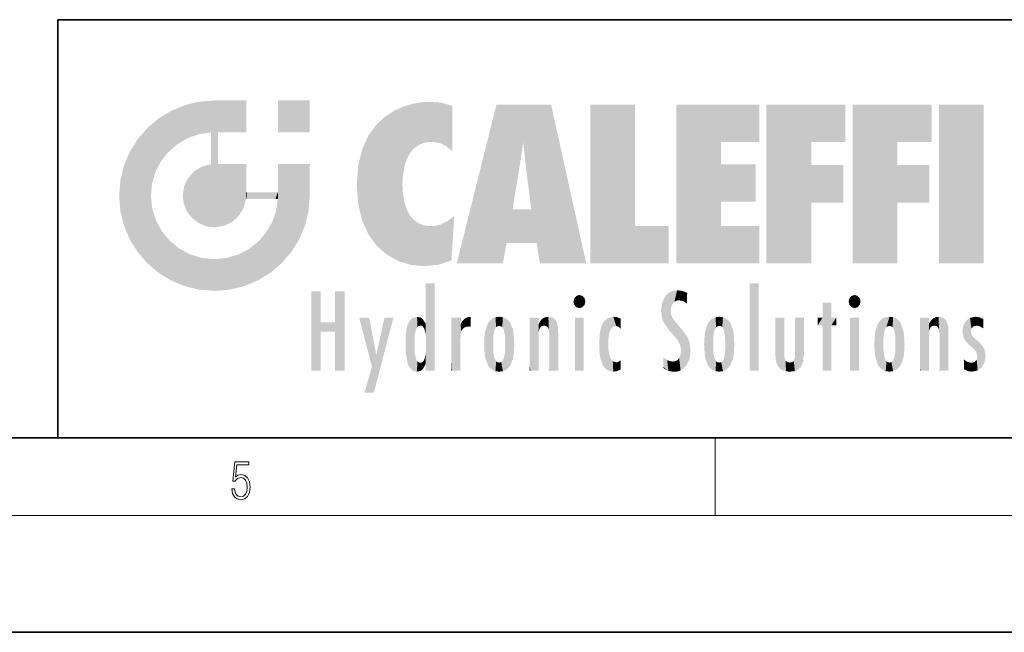
# Model space of a CAD drawing. Extents: x 0 to 420, y 0 to 297.
# Drawn here: x 228 to 279, y 0 to 32 of the extents above; entities that cross this region are included whole.
import ezdxf

# ---------------------------------------------------------------- set-up
doc = ezdxf.new("R2010")
doc.units = 0

msp = doc.modelspace()

# ---------------------------------------------------------------- linework, layer by layer
at = {"color": 7, "lineweight": 35}
for p, q in [((230, 31.5), (230, 10)), ((230, 31.5), (410, 31.5)), ((20, 10), (410, 10)), ((230, 10), (410, 10)), ((0, 0), (420, 0))]:
    msp.add_line(p, q, dxfattribs=at)
at = {"color": 7, "lineweight": 13}
for p, q in [((263.75, 6), (263.75, 10)), ((414, 6), (16, 6))]:
    msp.add_line(p, q, dxfattribs=at)
msp.add_lwpolyline([(238.932, 7.376), (238.97, 7.142), (239.066, 6.967), (239.207, 6.858), (239.395, 6.819), (239.591, 6.867), (239.739, 6.992), (239.835, 7.195), (239.869, 7.467), (239.835, 7.732), (239.744, 7.935), (239.6, 8.063), (239.414, 8.11), (239.241, 8.077), (239.116, 7.985), (239.187, 8.616), (239.802, 8.616), (239.802, 8.764), (239.088, 8.764), (238.978, 7.771), (239.093, 7.771), (239.214, 7.912), (239.391, 7.963), (239.531, 7.926), (239.637, 7.826), (239.702, 7.668), (239.727, 7.459), (239.704, 7.25), (239.639, 7.097), (239.535, 7), (239.399, 6.967), (239.264, 6.995), (239.161, 7.078), (239.095, 7.206), (239.068, 7.376)], close=True, dxfattribs=at)
at = {"color": 114, "lineweight": 5}
for points in [[(237.244, 27.282), (237.235, 25.611), (238.038, 27.346), (237.862, 25.706)], [(238.214, 24.082), (238.038, 27.346), (238.038, 20.82), (237.862, 25.706)], [(238.159, 27.346), (238.077, 27.346), (238.214, 24.082), (238.038, 27.346)], [(238.345, 27.346), (238.159, 27.346), (238.227, 25.715), (238.214, 25.715)], [(238.214, 25.715), (238.159, 27.346), (238.214, 24.097), (238.214, 24.082)], [(238.345, 27.346), (238.227, 25.715), (238.853, 27.346), (238.941, 25.714)], [(239.654, 27.346), (238.853, 27.346), (239.394, 25.713), (238.941, 25.714)], [(239.654, 27.346), (239.394, 25.713), (239.634, 25.713), (239.561, 25.713)], [(239.654, 27.346), (239.634, 25.713), (239.669, 25.713)], [(239.669, 27.346), (239.654, 27.346), (239.669, 25.728), (239.669, 25.713)], [(239.669, 27.346), (239.669, 25.728), (239.669, 27.038), (239.669, 26.53)], [(239.669, 27.346), (239.669, 27.038), (239.669, 27.307), (239.669, 27.225)], [(242.933, 27.346), (242.933, 25.715), (241.302, 27.346), (241.302, 25.715)], [(242.933, 27.346), (241.302, 27.346), (242.933, 27.346)], [(235.788, 26.8), (236.129, 25.095), (236.491, 27.097), (236.653, 25.404)], [(237.244, 27.282), (236.491, 27.097), (237.235, 25.611), (236.653, 25.404)], [(246.795, 26.509), (246.902, 19.409), (247.283, 26.824), (247.492, 19.085)], [(247.283, 26.824), (247.492, 19.085), (247.761, 27.036)], [(247.492, 19.085), (247.692, 23.051), (247.761, 27.036), (247.714, 23.477)], [(247.761, 27.036), (247.714, 23.477), (247.789, 23.92)], [(248.225, 27.174), (247.761, 27.036), (247.873, 24.204), (247.789, 23.92)], [(248.225, 27.174), (247.873, 24.204), (248.112, 24.675), (247.988, 24.471)], [(248.225, 27.174), (248.112, 24.675), (248.686, 27.253), (248.263, 24.855)], [(248.263, 24.855), (248.51, 25.047), (248.686, 27.253), (248.814, 25.173)], [(248.686, 27.253), (248.814, 25.173), (249.078, 27.275), (249.179, 25.217)], [(249.078, 27.275), (249.179, 25.217), (249.676, 27.231), (249.594, 25.161)], [(249.676, 27.231), (249.594, 25.161), (249.967, 24.975)], [(250.249, 27.08), (249.676, 27.231), (250.249, 24.741), (249.967, 24.975)], [(250.249, 27.08), (250.249, 24.741), (250.249, 25.91), (250.249, 24.762)], [(250.249, 27.08), (250.249, 25.91), (250.249, 26.907), (250.249, 26.639)], [(250.249, 27.08), (250.249, 26.907), (250.249, 27.024)], [(252.851, 18.967), (252.524, 27.135), (250.485, 18.967)], [(255.329, 27.135), (252.524, 27.135), (254.067, 23.647), (253.898, 25.185)], [(253.898, 25.185), (252.524, 27.135), (253.042, 20.018), (252.851, 18.967)], [(255.329, 27.135), (254.067, 23.647), (254.09, 23.476), (254.075, 23.591)], [(255.329, 27.135), (254.09, 23.476), (254.212, 22.542), (254.124, 23.216)], [(255.329, 27.135), (254.212, 22.542), (254.315, 21.751), (254.313, 21.764)], [(255.329, 27.135), (254.315, 21.751), (254.754, 18.967), (254.585, 20.018)], [(255.329, 27.135), (254.754, 18.967), (257.132, 18.967)], [(257.346, 27.135), (259.644, 27.135), (257.346, 18.967), (259.644, 20.895)], [(264.062, 25.206), (261.764, 18.967), (266.033, 27.135), (261.764, 27.135)], [(264.062, 25.206), (266.033, 27.135), (266.033, 25.206)], [(268.689, 25.206), (266.391, 18.967), (270.446, 27.135), (266.391, 27.135)], [(268.689, 25.206), (270.446, 27.135), (270.446, 25.206)], [(273.118, 25.206), (270.82, 18.967), (274.876, 27.135), (270.82, 27.135)], [(273.118, 25.206), (274.876, 27.135), (274.876, 25.206)], [(277.548, 18.967), (275.249, 18.967), (277.548, 27.135), (275.249, 27.135)], [(277.548, 18.967), (277.548, 27.135), (277.548, 18.967)], [(235.147, 26.402), (234.576, 25.912), (234.836, 23.088), (234.774, 22.451)], [(235.147, 26.402), (234.836, 23.088), (235.297, 24.223), (235.014, 23.682)], [(235.147, 26.402), (235.297, 24.223), (235.788, 26.8)], [(235.297, 24.223), (235.673, 24.698), (235.788, 26.8), (236.129, 25.095)], [(246.34, 26.084), (246.384, 19.863), (246.795, 26.509), (246.902, 19.409)], [(234.576, 18.99), (234.576, 25.912), (234.087, 25.342)], [(235.147, 18.501), (234.774, 22.451), (234.576, 18.99), (234.576, 25.912)], [(245.944, 25.535), (245.954, 20.449), (246.34, 26.084), (246.384, 19.863)], [(233.689, 24.701), (234.087, 19.56), (234.087, 25.342), (234.576, 18.99)], [(238.038, 20.82), (237.862, 25.706), (237.862, 25.692)], [(238.038, 20.82), (237.862, 25.692), (237.862, 24.38), (237.862, 24.889)], [(238.214, 25.715), (238.214, 24.097), (238.214, 25.407), (238.214, 24.898)], [(238.214, 25.715), (238.214, 25.407), (238.214, 25.675), (238.214, 25.594)], [(245.63, 24.848), (245.954, 20.449), (245.944, 25.535)], [(245.423, 24.006), (245.628, 21.166), (245.63, 24.848), (245.954, 20.449)], [(253.898, 25.185), (253.042, 20.018), (253.352, 21.787), (253.346, 21.751)], [(253.898, 25.185), (253.352, 21.787), (253.394, 22.041), (253.365, 21.864)], [(253.898, 25.185), (253.394, 22.041), (253.658, 23.626), (253.478, 22.542)], [(253.898, 25.185), (253.658, 23.626), (253.78, 24.416), (253.662, 23.647)], [(264.062, 20.895), (261.764, 18.967), (264.062, 24.069), (264.062, 25.206)], [(266.391, 18.967), (268.689, 25.206), (268.689, 18.967), (268.689, 24.026)], [(270.82, 18.967), (273.118, 25.206), (273.118, 18.967), (273.118, 24.026)], [(233.392, 23.998), (233.689, 20.202), (233.689, 24.701), (234.087, 19.56)], [(238.038, 20.82), (237.862, 24.38), (237.862, 24.111), (237.862, 24.193)], [(233.207, 23.245), (233.392, 20.904), (233.392, 23.998), (233.689, 20.202)], [(236.999, 23.702), (237.218, 21.045), (237.399, 23.949), (237.607, 20.879)], [(237.399, 23.949), (237.607, 20.879), (237.862, 24.072)], [(238.038, 20.82), (237.862, 24.111), (237.607, 20.879), (237.862, 24.072)], [(238.518, 20.893), (238.249, 24.082), (238.038, 20.82), (238.214, 24.082)], [(238.518, 20.893), (238.488, 24.082), (238.249, 24.082), (238.322, 24.082)], [(238.518, 20.893), (238.942, 21.099), (238.488, 24.082), (238.941, 24.082)], [(239.656, 24.082), (238.941, 24.082), (239.289, 21.412), (238.942, 21.099)], [(239.656, 24.082), (239.289, 21.412), (239.659, 22.275), (239.536, 21.812)], [(239.669, 24.082), (239.656, 24.082), (239.669, 22.627), (239.659, 22.275)], [(239.669, 24.082), (239.669, 22.627), (239.669, 23.355), (239.669, 22.64)], [(239.669, 24.082), (239.669, 23.355), (239.669, 23.974), (239.669, 23.808)], [(239.669, 24.082), (239.669, 23.974), (239.669, 24.047)], [(241.499, 18.99), (241.423, 24.082), (241.302, 24.082), (241.341, 24.082)], [(241.499, 18.99), (241.302, 24.082), (241.302, 23.355), (241.302, 24.069)], [(241.423, 24.082), (241.499, 18.99), (241.609, 24.082), (241.988, 19.56)], [(241.609, 24.082), (241.988, 19.56), (242.117, 24.082), (242.386, 20.202)], [(242.117, 24.082), (242.386, 20.202), (242.918, 24.082), (242.683, 20.904)], [(242.918, 24.082), (242.683, 20.904), (242.869, 21.657)], [(242.869, 21.657), (242.933, 22.451), (242.918, 24.082), (242.933, 23.774)], [(242.918, 24.082), (242.933, 23.774), (242.933, 24.082), (242.933, 23.961)], [(242.933, 24.082), (242.933, 23.961), (242.933, 24.043)], [(242.933, 23.267), (242.933, 23.774), (242.933, 22.466), (242.933, 22.451)], [(245.349, 22.997), (245.421, 22.015), (245.423, 24.006), (245.628, 21.166)], [(264.062, 20.895), (264.062, 24.069), (264.062, 22.141)], [(264.062, 22.141), (264.062, 24.069), (265.831, 22.141), (265.831, 24.069)], [(268.689, 18.967), (268.689, 24.026), (268.689, 22.098), (270.334, 24.026)], [(268.689, 22.098), (270.334, 24.026), (270.334, 22.098)], [(273.118, 18.967), (273.118, 24.026), (273.118, 22.098), (274.763, 24.026)], [(273.118, 22.098), (274.763, 24.026), (274.763, 22.098)], [(236.48, 22.931), (236.631, 21.632), (236.685, 23.355), (236.888, 21.301)], [(236.685, 23.355), (236.888, 21.301), (236.999, 23.702), (237.218, 21.045)], [(241.499, 18.99), (241.302, 23.355), (241.302, 22.735), (241.302, 22.902)], [(233.143, 22.451), (233.207, 21.657), (233.207, 23.245), (233.392, 20.904)], [(236.407, 22.451), (236.466, 22.02), (236.48, 22.931), (236.631, 21.632)], [(248.14, 18.891), (247.714, 22.607), (247.492, 19.085), (247.692, 23.051)], [(235.03, 21.181), (234.84, 21.793), (235.147, 18.501), (234.774, 22.451)], [(239.669, 22.627), (239.659, 22.275), (239.708, 22.627), (239.673, 22.275)], [(240.476, 22.275), (239.708, 22.627), (239.673, 22.275)], [(240.476, 22.275), (239.977, 22.627), (239.708, 22.627), (239.79, 22.627)], [(240.476, 22.275), (240.985, 22.275), (239.977, 22.627), (240.485, 22.627)], [(241.287, 22.627), (240.485, 22.627), (241.172, 22.275), (240.985, 22.275)], [(241.287, 22.627), (241.172, 22.275), (241.293, 22.275), (241.253, 22.275)], [(241.499, 18.99), (241.302, 22.627), (241.198, 21.648), (241.293, 22.275)], [(241.287, 22.627), (241.293, 22.275), (241.302, 22.627)], [(241.499, 18.99), (241.302, 22.735), (241.302, 22.627), (241.302, 22.662)], [(247.87, 21.874), (247.788, 22.157), (248.14, 18.891), (247.714, 22.607)], [(248.14, 18.891), (247.982, 21.61), (247.87, 21.874)], [(254.585, 20.018), (253.4, 21.751), (253.042, 20.018), (253.346, 21.751)], [(254.585, 20.018), (254.223, 21.751), (253.4, 21.751), (254.084, 21.751)], [(254.585, 20.018), (254.315, 21.751), (254.223, 21.751), (254.285, 21.751)], [(241.499, 18.99), (241.198, 21.648), (240.929, 18.501), (240.991, 21.067)], [(248.14, 18.891), (248.25, 21.234), (247.982, 21.61), (248.103, 21.41)], [(250.347, 21.349), (250.351, 21.404), (250.217, 19.139), (250.046, 21.165)], [(250.347, 21.349), (250.217, 19.139), (250.325, 20.973), (250.283, 20.262)], [(250.347, 21.349), (250.325, 20.973), (250.341, 21.235)], [(235.331, 20.626), (235.03, 21.181), (235.788, 18.102), (235.147, 18.501)], [(240.682, 20.542), (240.929, 18.501), (240.991, 21.067)], [(248.83, 18.826), (248.25, 21.234), (248.14, 18.891)], [(248.83, 18.826), (248.782, 20.927), (248.25, 21.234), (248.489, 21.048)], [(248.83, 18.826), (249.54, 18.899), (248.782, 20.927), (249.134, 20.884)], [(249.54, 18.899), (249.407, 20.905), (249.134, 20.884)], [(250.216, 19.119), (249.649, 20.963), (249.54, 18.899), (249.407, 20.905)], [(250.217, 19.139), (250.046, 21.165), (250.216, 19.119), (249.649, 20.963)], [(257.346, 18.967), (259.644, 20.895), (261.368, 18.967), (261.368, 20.895)], [(264.062, 20.895), (266.033, 20.895), (261.764, 18.967), (266.033, 18.967)], [(235.331, 20.626), (235.788, 18.102), (235.73, 20.143)], [(240.682, 20.542), (240.285, 20.086), (240.929, 18.501), (240.287, 18.102)], [(235.73, 20.143), (235.788, 18.102), (236.213, 19.745), (236.491, 17.806)], [(236.213, 19.745), (236.491, 17.806), (236.767, 19.444), (237.244, 17.62)], [(239.81, 19.711), (240.287, 18.102), (240.285, 20.086)], [(236.767, 19.444), (237.244, 17.62), (237.38, 19.253), (238.038, 17.556)], [(237.38, 19.253), (238.038, 17.556), (238.038, 19.187), (238.832, 17.62)], [(238.038, 19.187), (238.832, 17.62), (238.674, 19.249)], [(238.674, 19.249), (238.832, 17.62), (239.269, 19.428), (239.585, 17.806)], [(239.269, 19.428), (239.585, 17.806), (239.81, 19.711), (240.287, 18.102)], [(248.903, 15.113), (248.891, 17.626), (248.892, 17.902), (248.892, 17.819)], [(248.903, 15.113), (248.892, 17.902), (248.915, 17.941), (248.893, 17.941)], [(248.903, 15.113), (248.915, 17.941), (248.907, 14.816)], [(248.95, 13.446), (248.907, 14.816), (249.232, 17.941), (248.915, 17.941)], [(248.95, 13.446), (249.232, 17.941), (249.054, 13.446)], [(249.303, 13.446), (249.054, 13.446), (249.303, 17.941), (249.232, 17.941)], [(249.351, 13.446), (249.303, 13.446), (249.351, 17.907), (249.351, 17.941)], [(249.303, 13.446), (249.303, 17.941), (249.351, 17.941)], [(249.351, 13.446), (249.351, 17.907), (249.351, 14.412), (249.351, 15.952)], [(265.982, 17.941), (265.982, 13.446), (265.524, 17.941), (265.524, 13.446)], [(265.982, 17.941), (265.524, 17.941), (265.982, 17.941)], [(243.495, 15.937), (243.495, 13.446), (243.495, 17.529), (243.008, 13.446)], [(243.495, 17.529), (243.008, 13.446), (243.008, 17.529)], [(244.719, 17.529), (244.231, 15.466), (244.231, 15.937), (243.495, 15.466)], [(244.719, 13.446), (244.231, 13.446), (244.719, 17.529), (244.231, 15.466)], [(244.719, 17.529), (244.231, 15.937), (244.231, 17.529)], [(248.903, 15.113), (248.888, 15.303), (248.891, 17.626), (248.889, 17.081)], [(256.521, 16.837), (256.631, 17.299), (256.479, 17.01), (256.521, 17.179)], [(256.521, 16.837), (256.936, 17.299), (256.631, 17.299), (256.786, 17.345)], [(256.521, 16.837), (257.088, 17.01), (256.936, 17.299), (257.046, 17.179)], [(261.035, 16.13), (261.126, 15.906), (261.03, 16.944), (261.184, 17.276)], [(261.383, 15.538), (261.305, 17.409), (261.126, 15.906), (261.184, 17.276)], [(261.383, 15.538), (261.466, 16.549), (261.305, 17.409), (261.455, 17.508)], [(261.617, 17.564), (261.455, 17.508), (261.519, 16.811), (261.466, 16.549)], [(261.617, 17.564), (261.519, 16.811), (261.802, 17.584), (261.668, 17.001)], [(261.668, 17.001), (261.775, 17.055), (261.802, 17.584), (261.9, 17.075)], [(261.802, 17.584), (261.9, 17.075), (262.072, 17.555), (262.144, 17.016)], [(262.072, 17.555), (262.144, 17.016), (262.319, 17.448), (262.319, 17.422)], [(262.317, 17.256), (262.318, 17.379), (262.144, 17.016), (262.319, 17.422)], [(262.317, 17.256), (262.144, 17.016), (262.315, 16.958), (262.314, 16.901)], [(270.655, 16.837), (270.765, 17.299), (270.613, 17.01), (270.655, 17.179)], [(270.655, 16.837), (271.07, 17.299), (270.765, 17.299), (270.92, 17.345)], [(270.655, 16.837), (271.223, 17.01), (271.07, 17.299), (271.18, 17.179)], [(248.888, 15.303), (248.883, 15.9), (248.889, 17.081)], [(256.521, 16.837), (256.936, 16.715), (257.088, 17.01), (257.046, 16.837)], [(256.521, 16.837), (256.631, 16.715), (256.936, 16.715), (256.786, 16.668)], [(261.035, 16.13), (261.03, 16.944), (260.979, 16.538)], [(269.728, 16.955), (269.269, 15.78), (269.269, 16.181), (269.021, 15.78)], [(269.728, 13.446), (269.269, 13.446), (269.728, 16.955), (269.269, 15.78)], [(269.728, 16.955), (269.269, 16.181), (269.269, 16.955)], [(269.728, 16.181), (269.728, 13.446), (269.728, 16.955)], [(270.655, 16.837), (271.07, 16.715), (271.223, 17.01), (271.18, 16.837)], [(270.655, 16.837), (270.765, 16.715), (271.07, 16.715), (270.92, 16.668)], [(248.444, 16.224), (248.331, 15.305), (248.199, 16.154), (248.318, 15.115)], [(248.467, 15.702), (248.39, 15.572), (248.444, 16.224), (248.331, 15.305)], [(248.641, 16.18), (248.467, 15.702), (248.444, 16.224)], [(250.911, 16.142), (250.972, 15.709), (251.043, 16.203), (251.124, 15.726)], [(251.202, 16.224), (251.043, 16.203), (251.163, 15.723), (251.124, 15.726)], [(251.202, 16.224), (251.163, 15.723), (251.202, 15.745), (251.202, 15.721)], [(251.202, 16.224), (251.202, 15.745), (251.202, 16.172), (251.202, 16.094)], [(252.472, 16.201), (252.368, 15.292), (252.315, 16.136), (252.355, 15.102)], [(252.506, 15.691), (252.427, 15.56), (252.472, 16.201), (252.368, 15.292)], [(252.663, 16.224), (252.506, 15.691), (252.472, 16.201)], [(252.663, 16.224), (252.663, 15.759), (252.506, 15.691), (252.56, 15.733)], [(252.663, 16.224), (252.853, 16.201), (252.663, 15.759), (252.766, 15.733)], [(252.853, 16.201), (252.82, 15.691), (252.766, 15.733)], [(253.01, 16.136), (252.898, 15.56), (252.853, 16.201), (252.82, 15.691)], [(254.891, 16.129), (254.964, 15.769), (255.026, 16.2), (255.068, 15.75)], [(255.026, 16.2), (255.068, 15.75), (255.193, 16.224)], [(255.068, 15.75), (255.143, 15.699), (255.193, 16.224), (255.203, 15.595)], [(255.193, 16.224), (255.203, 15.595), (255.399, 16.187), (255.236, 15.336)], [(255.259, 13.446), (255.576, 13.446), (255.236, 15.336), (255.399, 16.187)], [(255.576, 13.446), (255.539, 16.084), (255.399, 16.187)], [(258.242, 16.157), (258.305, 15.336), (258.53, 16.224), (258.39, 15.574)], [(258.39, 15.574), (258.504, 15.699), (258.53, 16.224), (258.671, 15.748)], [(258.53, 16.224), (258.671, 15.748), (258.718, 16.203), (258.798, 15.711)], [(258.895, 16.132), (258.718, 16.203), (258.885, 15.618), (258.798, 15.711)], [(261.624, 15.277), (261.498, 16.313), (261.383, 15.538), (261.466, 16.549)], [(261.624, 15.277), (261.62, 16.083), (261.498, 16.313), (261.602, 16.105)], [(263.774, 16.201), (263.67, 15.292), (263.617, 16.136)], [(263.774, 16.201), (263.807, 15.691), (263.67, 15.292), (263.729, 15.56)], [(263.964, 16.224), (263.807, 15.691), (263.774, 16.201)], [(263.964, 16.224), (263.964, 15.759), (263.807, 15.691), (263.861, 15.733)], [(263.964, 16.224), (264.155, 16.201), (263.964, 15.759), (264.067, 15.733)], [(264.155, 16.201), (264.121, 15.691), (264.067, 15.733)], [(264.312, 16.136), (264.2, 15.56), (264.155, 16.201), (264.121, 15.691)], [(272.413, 15.292), (272.4, 15.102), (272.517, 16.201), (272.36, 16.136)], [(272.413, 15.292), (272.517, 16.201), (272.472, 15.56)], [(272.551, 15.691), (272.472, 15.56), (272.708, 16.224), (272.517, 16.201)], [(272.551, 15.691), (272.708, 16.224), (272.605, 15.733)], [(272.708, 15.759), (272.605, 15.733), (272.898, 16.201), (272.708, 16.224)], [(272.708, 15.759), (272.898, 16.201), (272.811, 15.733)], [(272.898, 16.201), (272.865, 15.691), (272.811, 15.733)], [(273.055, 16.136), (272.943, 15.56), (272.898, 16.201), (272.865, 15.691)], [(274.936, 16.129), (275.009, 15.769), (275.071, 16.2), (275.113, 15.75)], [(275.071, 16.2), (275.113, 15.75), (275.238, 16.224)], [(275.113, 15.75), (275.188, 15.699), (275.238, 16.224), (275.248, 15.595)], [(275.238, 16.224), (275.248, 15.595), (275.444, 16.187), (275.281, 15.336)], [(275.304, 13.446), (275.621, 13.446), (275.281, 15.336), (275.444, 16.187)], [(275.621, 13.446), (275.584, 16.084), (275.444, 16.187)], [(276.846, 16.168), (276.918, 15.635), (277.114, 16.224)], [(276.918, 15.635), (277.03, 15.734), (277.114, 16.224), (277.187, 15.769)], [(277.114, 16.224), (277.187, 15.769), (277.33, 16.197), (277.367, 15.729)], [(277.528, 16.105), (277.33, 16.197), (277.528, 15.623), (277.367, 15.729)], [(244.231, 15.937), (243.495, 15.466), (243.495, 15.937), (243.495, 13.446)], [(246.126, 13.668), (245.472, 16.181), (246.345, 14.274), (245.984, 16.181)], [(246.228, 12.325), (246.345, 14.274), (247.232, 16.181), (246.355, 14.274)], [(247.232, 16.181), (246.355, 14.274), (246.769, 16.181)], [(247.868, 15.34), (247.907, 15.609), (247.953, 13.859), (247.958, 15.8)], [(247.953, 13.859), (247.958, 15.8), (248.026, 13.679), (248.032, 15.969)], [(248.026, 13.679), (248.032, 15.969), (248.189, 13.479), (248.199, 16.154)], [(248.189, 13.479), (248.199, 16.154), (248.298, 13.423)], [(248.199, 16.154), (248.318, 15.115), (248.298, 13.423), (248.317, 14.816)], [(248.641, 16.18), (248.62, 15.769), (248.467, 15.702), (248.519, 15.744)], [(248.62, 15.769), (248.641, 16.18), (248.71, 15.744), (248.739, 16.107)], [(248.71, 15.744), (248.739, 16.107), (248.759, 15.702), (248.883, 15.878)], [(248.759, 15.702), (248.883, 15.878), (248.831, 15.57)], [(248.888, 15.303), (248.831, 15.57), (248.883, 15.9), (248.883, 15.878)], [(250.555, 13.446), (250.26, 16.181), (250.235, 13.446), (250.212, 16.181)], [(250.235, 13.446), (250.212, 16.181), (250.212, 16.152)], [(250.235, 13.446), (250.212, 16.152), (250.212, 13.881), (250.212, 14.627)], [(250.648, 16.181), (250.331, 16.181), (250.555, 13.446), (250.26, 16.181)], [(250.555, 13.446), (250.627, 13.446), (250.648, 16.181), (250.675, 13.446)], [(250.67, 16.181), (250.648, 16.181), (250.67, 15.87), (250.67, 15.845)], [(250.648, 16.181), (250.675, 13.446), (250.67, 15.845), (250.675, 15.168)], [(250.67, 16.181), (250.67, 15.87), (250.67, 16.118), (250.67, 16.013)], [(250.67, 15.845), (250.675, 15.168), (250.68, 15.845), (250.716, 15.467)], [(250.68, 15.845), (250.716, 15.467), (250.781, 16.018)], [(250.716, 15.467), (250.771, 15.577), (250.781, 16.018), (250.856, 15.658)], [(250.781, 16.018), (250.856, 15.658), (250.911, 16.142), (250.972, 15.709)], [(251.914, 14.309), (251.96, 15.567), (251.96, 14.059), (252.09, 15.902)], [(251.96, 14.059), (252.09, 15.902), (252.09, 13.725), (252.189, 16.034)], [(252.09, 13.725), (252.189, 16.034), (252.189, 13.593), (252.315, 16.136)], [(252.189, 13.593), (252.315, 16.136), (252.315, 13.492)], [(252.315, 16.136), (252.355, 15.102), (252.315, 13.492)], [(252.97, 15.102), (252.957, 15.292), (253.01, 16.136), (252.898, 15.56)], [(253.136, 16.034), (253.01, 13.492), (253.01, 16.136), (252.97, 14.521)], [(253.01, 16.136), (252.97, 14.521), (252.97, 15.102), (252.97, 14.805)], [(253.235, 15.902), (253.136, 13.594), (253.136, 16.034), (253.01, 13.492)], [(253.366, 15.567), (253.235, 13.725), (253.235, 15.902), (253.136, 13.594)], [(254.275, 16.181), (254.227, 16.181), (254.524, 13.446), (254.275, 13.446)], [(254.275, 13.446), (254.227, 16.181), (254.227, 14.999), (254.227, 16.161)], [(254.275, 16.181), (254.524, 13.446), (254.346, 16.181)], [(254.663, 16.181), (254.346, 16.181), (254.628, 13.446), (254.524, 13.446)], [(254.663, 16.181), (254.628, 13.446), (254.686, 13.446)], [(254.686, 16.181), (254.663, 16.181), (254.686, 13.461), (254.686, 13.446)], [(254.686, 16.181), (254.686, 13.461), (254.686, 14.83), (254.686, 14.299)], [(254.686, 16.181), (254.686, 14.83), (254.686, 15.111), (254.686, 15.025)], [(254.686, 16.181), (254.686, 15.111), (254.686, 15.867), (254.686, 15.152)], [(254.686, 16.181), (254.686, 15.867), (254.686, 16.024), (254.686, 15.89)], [(254.686, 16.181), (254.686, 16.024), (254.686, 16.122)], [(254.695, 15.867), (254.686, 15.867), (254.702, 15.505), (254.688, 15.385)], [(254.688, 15.385), (254.686, 15.867), (254.686, 15.152)], [(254.695, 15.867), (254.702, 15.505), (254.782, 16.016)], [(254.702, 15.505), (254.757, 15.661), (254.782, 16.016), (254.838, 15.74)], [(254.782, 16.016), (254.838, 15.74), (254.891, 16.129), (254.964, 15.769)], [(255.647, 13.446), (255.646, 15.872), (255.576, 13.446), (255.539, 16.084)], [(255.695, 13.446), (255.679, 15.699), (255.647, 13.446), (255.646, 15.872)], [(255.695, 15.325), (255.679, 15.699), (255.695, 13.459), (255.695, 13.446)], [(257.01, 16.181), (257.01, 13.446), (256.552, 16.181), (256.552, 13.446)], [(257.01, 16.181), (256.552, 16.181), (257.01, 16.181)], [(257.977, 13.757), (257.948, 15.811), (257.882, 15.619)], [(258.083, 13.598), (258.041, 15.977), (257.977, 13.757), (257.948, 15.811)], [(258.223, 13.48), (258.242, 16.157), (258.083, 13.598), (258.041, 15.977)], [(258.278, 14.514), (258.266, 14.838), (258.223, 13.48), (258.242, 16.157)], [(258.266, 14.838), (258.279, 15.158), (258.242, 16.157), (258.305, 15.336)], [(258.895, 16.132), (258.885, 15.618), (258.895, 15.671), (258.895, 15.618)], [(258.895, 16.132), (258.895, 15.671), (258.895, 16.067), (258.895, 15.951)], [(261.649, 16.048), (261.62, 16.083), (261.838, 15.015), (261.624, 15.277)], [(261.649, 16.048), (261.838, 15.015), (261.733, 15.947)], [(261.733, 15.947), (261.838, 15.015), (261.934, 15.702), (261.961, 14.775)], [(261.934, 15.702), (261.961, 14.775), (261.973, 15.656), (262.007, 14.491)], [(263.392, 15.902), (263.392, 13.725), (263.261, 15.567), (263.261, 14.059)], [(263.491, 16.034), (263.491, 13.593), (263.392, 15.902), (263.392, 13.725)], [(263.617, 16.136), (263.617, 13.492), (263.491, 16.034), (263.491, 13.593)], [(263.67, 15.292), (263.657, 15.102), (263.617, 16.136), (263.657, 14.521)], [(263.617, 16.136), (263.657, 14.521), (263.617, 13.492), (263.67, 14.334)], [(264.271, 15.102), (264.259, 15.292), (264.312, 16.136), (264.2, 15.56)], [(264.271, 14.521), (264.312, 16.136), (264.259, 14.334), (264.312, 13.492)], [(264.271, 14.521), (264.271, 14.805), (264.312, 16.136), (264.271, 15.102)], [(264.312, 13.492), (264.312, 16.136), (264.438, 13.593), (264.438, 16.034)], [(264.438, 13.593), (264.438, 16.034), (264.537, 13.725), (264.537, 15.902)], [(264.537, 13.725), (264.537, 15.902), (264.667, 14.059), (264.667, 15.567)], [(266.866, 14.035), (266.901, 16.181), (266.844, 16.169), (266.844, 16.181)], [(266.866, 14.035), (266.844, 16.169), (266.844, 14.837), (266.844, 15.456)], [(266.866, 14.035), (266.901, 13.863), (266.901, 16.181), (266.998, 13.65)], [(266.901, 16.181), (266.998, 13.65), (267.005, 16.181), (267.096, 13.545)], [(267.005, 16.181), (267.096, 13.545), (267.254, 16.181), (267.226, 13.467)], [(267.254, 16.181), (267.226, 13.467), (267.304, 14.235), (267.394, 13.419)], [(267.302, 16.181), (267.254, 16.181), (267.302, 14.482), (267.302, 14.469)], [(267.254, 16.181), (267.304, 14.235), (267.302, 14.469)], [(267.302, 16.181), (267.302, 14.482), (267.302, 15.792), (267.302, 15.183)], [(267.302, 16.181), (267.302, 15.792), (267.302, 16.13), (267.302, 16.027)], [(268.038, 13.519), (267.976, 16.181), (267.857, 16.181), (267.905, 16.181)], [(268.038, 13.519), (267.857, 16.181), (267.857, 15.167), (267.857, 16.162)], [(268.293, 16.181), (267.976, 16.181), (268.14, 13.616), (268.038, 13.519)], [(268.293, 16.181), (268.14, 13.616), (268.274, 13.91), (268.216, 13.74)], [(268.293, 16.181), (268.274, 13.91), (268.315, 14.334)], [(268.315, 16.181), (268.293, 16.181), (268.315, 14.347), (268.315, 14.334)], [(268.315, 16.181), (268.315, 14.347), (268.315, 15.762), (268.315, 15.104)], [(268.315, 16.181), (268.315, 15.762), (268.315, 16.126), (268.315, 16.014)], [(269.269, 16.181), (269.021, 15.78), (269.021, 16.181)], [(269.728, 16.181), (269.971, 16.181), (269.728, 13.446), (269.728, 15.78)], [(269.728, 15.78), (269.971, 16.181), (269.971, 15.78)], [(271.145, 16.181), (271.145, 13.446), (270.686, 16.181), (270.686, 13.446)], [(271.145, 16.181), (270.686, 16.181), (271.145, 16.181)], [(271.959, 14.309), (272.005, 15.567), (272.005, 14.059), (272.135, 15.902)], [(272.005, 14.059), (272.135, 15.902), (272.135, 13.725), (272.234, 16.034)], [(272.135, 13.725), (272.234, 16.034), (272.234, 13.593), (272.36, 16.136)], [(272.234, 13.593), (272.36, 16.136), (272.36, 13.492), (272.4, 15.102)], [(273.015, 15.102), (273.002, 15.292), (273.055, 16.136), (272.943, 15.56)], [(273.181, 16.034), (273.055, 13.492), (273.055, 16.136), (273.015, 14.521)], [(273.055, 16.136), (273.015, 14.521), (273.015, 15.102), (273.015, 14.805)], [(273.28, 15.902), (273.181, 13.594), (273.181, 16.034), (273.055, 13.492)], [(273.411, 15.567), (273.28, 13.725), (273.28, 15.902), (273.181, 13.594)], [(274.32, 16.181), (274.272, 16.181), (274.612, 13.446), (274.295, 13.446)], [(274.295, 13.446), (274.272, 16.181), (274.272, 14.999), (274.272, 16.161)], [(274.32, 16.181), (274.612, 13.446), (274.391, 16.181)], [(274.708, 16.181), (274.391, 16.181), (274.683, 13.446), (274.612, 13.446)], [(274.708, 16.181), (274.683, 13.446), (274.731, 13.446)], [(274.731, 16.181), (274.708, 16.181), (274.731, 13.461), (274.731, 13.446)], [(274.731, 16.181), (274.731, 13.461), (274.731, 14.83), (274.731, 14.299)], [(274.731, 16.181), (274.731, 14.83), (274.731, 15.111), (274.731, 15.025)], [(274.731, 16.181), (274.731, 15.111), (274.731, 15.867), (274.731, 15.152)], [(274.731, 16.181), (274.731, 15.867), (274.731, 16.024), (274.731, 15.89)], [(274.731, 16.181), (274.731, 16.024), (274.731, 16.122)], [(274.74, 15.867), (274.731, 15.867), (274.747, 15.505), (274.733, 15.385)], [(274.733, 15.385), (274.731, 15.867), (274.731, 15.152)], [(274.74, 15.867), (274.747, 15.505), (274.827, 16.016)], [(274.747, 15.505), (274.802, 15.661), (274.827, 16.016), (274.883, 15.74)], [(274.827, 16.016), (274.883, 15.74), (274.936, 16.129), (275.009, 15.769)], [(275.692, 13.446), (275.691, 15.872), (275.621, 13.446), (275.584, 16.084)], [(275.74, 13.446), (275.724, 15.699), (275.692, 13.446), (275.691, 15.872)], [(275.74, 15.325), (275.724, 15.699), (275.74, 13.459), (275.74, 13.446)], [(276.504, 15.776), (276.456, 15.477), (276.638, 16.013), (276.513, 15.153)], [(276.513, 15.153), (276.601, 14.988), (276.638, 16.013), (276.841, 14.737)], [(276.638, 16.013), (276.841, 14.737), (276.846, 16.168), (276.875, 15.477)], [(276.846, 16.168), (276.875, 15.477), (276.918, 15.635)], [(277.528, 16.105), (277.528, 15.623), (277.528, 15.935), (277.528, 15.673)], [(277.528, 16.105), (277.528, 15.935), (277.528, 16.044)], [(247.866, 14.347), (247.85, 14.849), (247.953, 13.859), (247.868, 15.34)], [(251.888, 14.805), (251.914, 15.314), (251.914, 14.309), (251.96, 15.567)], [(253.411, 15.314), (253.366, 14.059), (253.366, 15.567), (253.235, 13.725)], [(253.438, 14.805), (253.411, 14.309), (253.411, 15.314), (253.366, 14.059)], [(255.259, 13.446), (255.236, 15.336), (255.236, 14.234), (255.236, 15.315)], [(255.695, 15.325), (255.695, 13.459), (255.695, 14.899), (255.695, 14.23)], [(255.695, 15.325), (255.695, 14.899), (255.695, 15.27), (255.695, 15.156)], [(257.798, 14.789), (257.823, 14.325), (257.828, 15.34), (257.863, 14.085)], [(257.828, 15.34), (257.863, 14.085), (257.882, 15.619), (257.977, 13.757)], [(261.973, 15.656), (262.007, 14.491), (262.229, 15.341)], [(262.266, 13.71), (262.229, 15.341), (262.136, 13.572), (262.007, 14.491)], [(262.436, 14.05), (262.327, 15.185), (262.266, 13.71), (262.229, 15.341)], [(262.495, 14.459), (262.433, 14.931), (262.436, 14.05), (262.327, 15.185)], [(263.216, 14.309), (263.189, 14.805), (263.261, 15.567), (263.216, 15.314)], [(263.261, 15.567), (263.261, 14.059), (263.216, 14.309)], [(264.667, 14.059), (264.667, 15.567), (264.713, 14.309), (264.713, 15.314)], [(264.713, 14.309), (264.713, 15.314), (264.739, 14.805)], [(271.933, 14.805), (271.959, 15.314), (271.959, 14.309), (272.005, 15.567)], [(273.456, 15.314), (273.411, 14.059), (273.411, 15.567), (273.28, 13.725)], [(273.483, 14.805), (273.456, 14.309), (273.456, 15.314), (273.411, 14.059)], [(275.304, 13.446), (275.281, 15.336), (275.281, 14.234), (275.281, 15.315)], [(275.74, 15.325), (275.74, 13.459), (275.74, 14.899), (275.74, 14.23)], [(275.74, 15.325), (275.74, 14.899), (275.74, 15.27), (275.74, 15.156)], [(277.081, 14.527), (276.875, 15.477), (276.841, 14.737)], [(277.081, 14.527), (277.024, 15.169), (276.875, 15.477), (276.935, 15.278)], [(248.298, 13.423), (248.317, 14.816), (248.318, 14.513)], [(248.95, 13.446), (248.893, 13.446), (248.907, 14.816), (248.903, 14.518)], [(250.675, 15.168), (250.675, 13.446), (250.675, 14.164), (250.675, 13.458)], [(250.675, 15.168), (250.675, 14.164), (250.675, 15.013), (250.675, 14.777)], [(250.675, 15.168), (250.675, 15.013), (250.675, 15.117)], [(252.355, 15.102), (252.355, 14.521), (252.315, 13.492), (252.368, 14.334)], [(252.356, 14.805), (252.355, 14.521), (252.355, 15.102)], [(254.275, 13.446), (254.227, 14.999), (254.227, 13.684), (254.227, 14.047)], [(263.657, 14.805), (263.657, 14.521), (263.657, 15.102)], [(266.866, 14.035), (266.844, 14.837), (266.844, 14.494), (266.844, 14.599)], [(268.038, 13.519), (267.857, 15.167), (267.857, 14.546), (267.857, 14.708)], [(272.4, 15.102), (272.4, 14.521), (272.36, 13.492), (272.413, 14.334)], [(272.401, 14.805), (272.4, 14.521), (272.4, 15.102)], [(274.295, 13.446), (274.272, 14.999), (274.272, 13.684), (274.272, 14.047)], [(277.264, 14.966), (277.024, 15.169), (277.169, 14.413), (277.081, 14.527)], [(277.264, 14.966), (277.169, 14.413), (277.226, 14.204)], [(277.456, 13.628), (277.264, 14.966), (277.234, 13.462), (277.226, 14.204)], [(277.596, 13.885), (277.501, 14.715), (277.456, 13.628), (277.264, 14.966)], [(277.645, 14.215), (277.589, 14.547), (277.596, 13.885), (277.501, 14.715)], [(246.228, 12.325), (245.745, 12.325), (246.345, 14.274), (246.126, 13.668)], [(248.331, 14.323), (248.43, 13.403), (248.318, 14.513), (248.298, 13.423)], [(248.331, 14.323), (248.39, 14.055), (248.43, 13.403), (248.467, 13.925)], [(248.893, 13.798), (248.831, 14.058), (248.888, 14.327)], [(248.903, 14.518), (248.893, 13.772), (248.888, 14.327), (248.893, 13.798)], [(248.903, 14.518), (248.893, 13.446), (248.893, 13.622), (248.893, 13.472)], [(248.903, 14.518), (248.893, 13.622), (248.893, 13.772), (248.893, 13.731)], [(249.351, 13.446), (249.351, 14.412), (249.351, 13.571), (249.351, 13.828)], [(252.315, 13.492), (252.368, 14.334), (252.472, 13.426), (252.427, 14.068)], [(252.853, 13.426), (252.898, 14.068), (253.01, 13.492), (252.957, 14.334)], [(253.01, 13.492), (252.957, 14.334), (252.97, 14.521)], [(255.259, 13.446), (255.236, 14.234), (255.236, 13.558), (255.236, 13.735)], [(258.361, 13.423), (258.304, 14.324), (258.223, 13.48), (258.278, 14.514)], [(258.361, 13.423), (258.525, 13.403), (258.304, 14.324), (258.388, 14.066)], [(261.98, 13.47), (261.963, 14.209), (261.906, 14.093)], [(262.136, 13.572), (262.007, 14.491), (261.98, 13.47), (261.963, 14.209)], [(263.617, 13.492), (263.67, 14.334), (263.774, 13.426), (263.729, 14.068)], [(264.155, 13.426), (264.2, 14.068), (264.312, 13.492), (264.259, 14.334)], [(266.866, 14.035), (266.844, 14.494), (266.844, 14.442)], [(267.304, 14.235), (267.394, 13.419), (267.317, 14.118)], [(267.851, 13.432), (267.857, 14.214), (267.792, 13.963), (267.845, 14.103)], [(268.038, 13.519), (267.857, 14.442), (267.851, 13.432), (267.857, 14.214)], [(268.038, 13.519), (267.857, 14.546), (267.857, 14.442), (267.857, 14.47)], [(272.36, 13.492), (272.413, 14.334), (272.517, 13.426), (272.472, 14.068)], [(272.898, 13.426), (272.943, 14.068), (273.055, 13.492), (273.002, 14.334)], [(273.055, 13.492), (273.002, 14.334), (273.015, 14.521)], [(275.304, 13.446), (275.281, 14.234), (275.281, 13.558), (275.281, 13.735)], [(277.234, 13.462), (277.226, 14.204), (277.191, 14.02)], [(248.43, 13.403), (248.467, 13.925), (248.642, 13.452), (248.519, 13.883)], [(248.519, 13.883), (248.62, 13.857), (248.642, 13.452), (248.71, 13.883)], [(248.642, 13.452), (248.71, 13.883), (248.742, 13.535), (248.759, 13.926)], [(248.742, 13.535), (248.759, 13.926), (248.893, 13.798), (248.831, 14.058)], [(250.235, 13.446), (250.212, 13.881), (250.212, 13.501), (250.212, 13.615)], [(252.472, 13.426), (252.427, 14.068), (252.506, 13.936)], [(252.663, 13.403), (252.472, 13.426), (252.56, 13.894), (252.506, 13.936)], [(252.663, 13.403), (252.56, 13.894), (252.766, 13.894), (252.663, 13.868)], [(252.663, 13.403), (252.766, 13.894), (252.853, 13.426)], [(252.766, 13.894), (252.82, 13.936), (252.853, 13.426), (252.898, 14.068)], [(254.275, 13.446), (254.227, 13.684), (254.227, 13.475), (254.227, 13.524)], [(258.525, 13.403), (258.498, 13.931), (258.388, 14.066)], [(258.717, 13.428), (258.661, 13.879), (258.525, 13.403), (258.498, 13.931)], [(258.895, 13.511), (258.751, 13.893), (258.717, 13.428), (258.661, 13.879)], [(258.895, 13.982), (258.751, 13.893), (258.895, 13.534), (258.895, 13.511)], [(258.895, 13.982), (258.895, 13.534), (258.895, 13.933), (258.895, 13.86)], [(261.349, 13.438), (261.294, 13.997), (261.096, 14.107), (261.096, 14.134)], [(261.349, 13.438), (261.096, 14.107), (261.096, 13.644), (261.096, 13.729)], [(261.401, 13.951), (261.294, 13.997), (261.632, 13.392), (261.349, 13.438)], [(261.401, 13.951), (261.632, 13.392), (261.578, 13.922)], [(261.578, 13.922), (261.632, 13.392), (261.715, 13.943), (261.815, 13.412)], [(261.715, 13.943), (261.815, 13.412), (261.824, 14.002), (261.98, 13.47)], [(261.824, 14.002), (261.98, 13.47), (261.906, 14.093)], [(263.774, 13.426), (263.729, 14.068), (263.807, 13.936)], [(263.964, 13.403), (263.774, 13.426), (263.861, 13.894), (263.807, 13.936)], [(263.964, 13.403), (263.861, 13.894), (264.067, 13.894), (263.964, 13.868)], [(263.964, 13.403), (264.067, 13.894), (264.155, 13.426)], [(264.067, 13.894), (264.121, 13.936), (264.155, 13.426), (264.2, 14.068)], [(267.394, 13.419), (267.372, 13.97), (267.317, 14.118)], [(267.604, 13.403), (267.455, 13.896), (267.394, 13.419), (267.372, 13.97)], [(267.711, 13.894), (267.584, 13.868), (267.604, 13.403), (267.455, 13.896)], [(267.851, 13.432), (267.792, 13.963), (267.604, 13.403), (267.711, 13.894)], [(272.517, 13.426), (272.472, 14.068), (272.551, 13.936)], [(272.708, 13.403), (272.517, 13.426), (272.605, 13.894), (272.551, 13.936)], [(272.708, 13.403), (272.605, 13.894), (272.811, 13.894), (272.708, 13.868)], [(272.708, 13.403), (272.811, 13.894), (272.898, 13.426)], [(272.811, 13.894), (272.865, 13.936), (272.898, 13.426), (272.943, 14.068)], [(274.295, 13.446), (274.272, 13.684), (274.272, 13.475), (274.272, 13.524)], [(276.729, 13.433), (276.694, 13.916), (276.539, 13.979), (276.539, 14.031)], [(276.729, 13.433), (276.539, 13.979), (276.539, 13.595), (276.539, 13.708)], [(276.694, 13.916), (276.729, 13.433), (276.919, 13.857), (276.938, 13.403)], [(276.919, 13.857), (276.938, 13.403), (277.087, 13.9), (277.234, 13.462)], [(277.087, 13.9), (277.234, 13.462), (277.191, 14.02)], [(249.351, 13.446), (249.351, 13.571), (249.351, 13.492)], [(250.235, 13.446), (250.212, 13.501), (250.212, 13.446)], [(254.275, 13.446), (254.227, 13.475), (254.227, 13.446)], [(255.259, 13.446), (255.236, 13.558), (255.236, 13.446), (255.236, 13.482)], [(261.349, 13.438), (261.096, 13.644), (261.096, 13.587)], [(274.295, 13.446), (274.272, 13.475), (274.272, 13.446)], [(275.304, 13.446), (275.281, 13.558), (275.281, 13.446), (275.281, 13.482)], [(276.729, 13.433), (276.539, 13.595), (276.539, 13.533)]]:
    msp.add_solid(points, dxfattribs=at)

doc.saveas('drawing.dxf')
